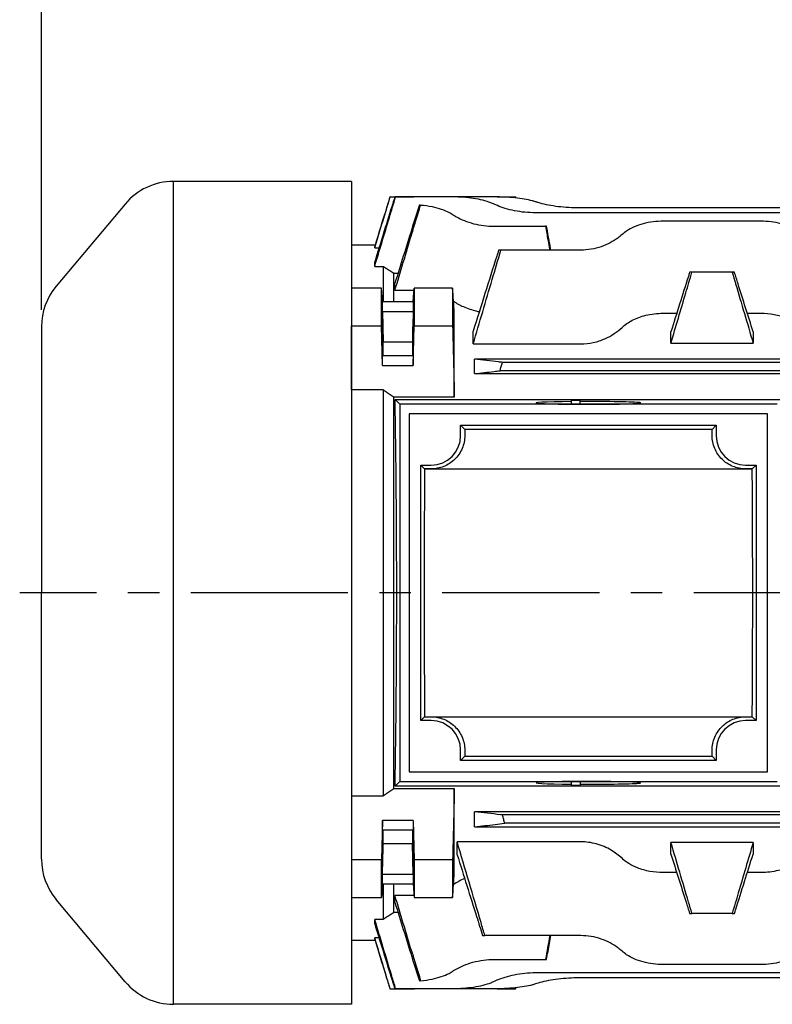
# Model space of a CAD drawing. Extents: x 1336 to 2849, y -30 to 1040.
# Drawn here: x 1542 to 1722, y 428 to 663 of the extents above; entities that cross this region are included whole.
import ezdxf

# ---------------------------------------------------------------- set-up
doc = ezdxf.new("R2010")
doc.units = 0
doc.header["$LTSCALE"] = 10
doc.header["$MEASUREMENT"] = 0
doc.linetypes.add('CENTER', pattern=[2, 1.25, -0.25, 0.25, -0.25])
doc.layers.get('0').update_dxf_attribs({"linetype": 'CONTINUOUS'})
doc.layers.get('DEFPOINTS').update_dxf_attribs({"linetype": 'CONTINUOUS'})
doc.layers.add('3', color=1, linetype='CENTER')
doc.layers.add('AM_5', color=3, linetype='CONTINUOUS', lineweight=15)
doc.styles.add('SIMPLEX', font='simplex.shx')
doc.styles.get("Standard").update_dxf_attribs({"font": 'simplex.shx'})
doc.dimstyles.new('STANDARD$0', dxfattribs={"dimtxt": 0.18, "dimasz": 0.18, "dimexe": 0.18, "dimexo": 0.0625, "dimgap": 0.09, "dimtad": 0, "dimtih": 1, "dimtoh": 1, "dimdec": 4, "dimzin": 0, "dimdsep": 46, "dimtxsty": 'Standard', "dimcen": 0.09, "dimadec": 0, "dimazin": 0, "dimtfac": 1, "dimtdec": 4, "dimtofl": 0, "dimtmove": 0, "dimatfit": 3, "dimfxl": 0, "dimtolj": 1, "dimtzin": 0, "dimarcsym": 0})

# ---------------------------------------------------------------- blocks, each defined once
blk = doc.blocks.new('*D10')
at = {"layer": 'AM_5', "color": 31, "linetype": 'ByBlock', "lineweight": -2}
for p, q in [((1547.31, 594), (1547.31, 773.5)), ((2029.51, 587.45), (2029.51, 773.5)), ((1562.31, 771.5), (2014.51, 771.5))]:
    blk.add_line(p, q, dxfattribs=at)
at = {"layer": 'AM_5', "color": 31}
for points in [[(1562.31, 774), (1562.31, 769), (1547.31, 771.5)], [(2014.51, 774), (2014.51, 769), (2029.51, 771.5)]]:
    blk.add_solid(points, dxfattribs=at)
at = {"layer": 'DEFPOINTS', "color": 0}
for p in [(2029.51, 771.5), (1547.31, 590), (2029.51, 583.45)]:
    blk.add_point(p, dxfattribs=at)
at = {"layer": 'AM_5', "color": 31, "insert": (1788.41, 788.93), "char_height": 15, "attachment_point": 5, "style": 'SIMPLEX'}
blk.add_mtext('\\A1;(482.2)', dxfattribs=at)

msp = doc.modelspace()

# ---------------------------------------------------------------- linework, layer by layer
for p, q in [((1621.31178, 624.65464), (1578.77535, 624.65464)), ((1578.77535, 428.25464), (1578.77535, 624.65464)), ((1621.31178, 624.65464), (1621.31178, 428.25464)), ((1630.51271, 620.95524), (1630.44601, 620.95524)), ((1630.51271, 620.95524), (1636.1707, 620.95524)), ((1631.81389, 620.9503), (1631.60352, 620.9503)), ((1645.48409, 620.9503), (1631.81389, 620.9503)), ((1636.17196, 620.95932), (1636.16918, 620.9503)), ((1636.31044, 620.95932), (1636.17196, 620.95932)), ((1636.3077, 620.9503), (1636.31044, 620.95932)), ((1655.32025, 620.95932), (1636.31044, 620.95932)), ((1656.00445, 620.95524), (1660.41083, 620.95524)), ((1660.45002, 620.95524), (1660.41083, 620.95524)), ((1567.25203, 619.2574), (1550.81335, 599.63448)), ((1739.63099, 618.36956), (1674.99257, 618.36956)), ((1749.46715, 617.1707), (1665.15641, 617.1707)), ((1655.32025, 613.94329), (1667.59262, 613.94329)), ((1667.8262, 613.94329), (1667.59262, 613.94329)), ((1718.95867, 615.16702), (1695.66488, 615.16702)), ((1621.31178, 609.45464), (1621.31178, 599.19275)), ((1626.91834, 609.45464), (1621.31178, 609.45464)), ((1626.81178, 608.79739), (1626.81178, 609.10722)), ((1626.81178, 608.79739), (1627.84559, 608.79739)), ((1656.93436, 608.25969), (1656.39331, 608.25969)), ((1675.99257, 608.25969), (1656.93436, 608.25969)), ((1626.81178, 604.37934), (1626.81178, 605.45367)), ((1626.81178, 604.37934), (1628.81178, 604.37934)), ((1628.81178, 604.37934), (1628.81178, 595.89292)), ((1631.41178, 602.75845), (1632.39178, 602.75845)), ((1631.41178, 595.89292), (1631.41178, 602.75845)), ((1702.50529, 602.96638), (1701.96425, 602.96638)), ((1712.11827, 602.96638), (1702.50529, 602.96638)), ((1712.65931, 602.96638), (1712.11827, 602.96638)), ((1631.64794, 598.70426), (1631.64794, 600.36436)), ((1628.4059, 599.19275), (1621.31178, 599.19275)), ((1621.31178, 599.19275), (1621.31178, 590.18813)), ((1628.64157, 595.89292), (1628.4059, 599.19275)), ((1628.4059, 590.18813), (1628.4059, 599.19275)), ((1631.64794, 598.70426), (1635.64794, 598.70426)), ((1635.98199, 595.89292), (1636.21766, 599.19275)), ((1636.21766, 599.19275), (1636.21766, 590.18813)), ((1645.41247, 599.19275), (1636.21766, 599.19275)), ((1635.98199, 595.89292), (1628.64157, 595.89292)), ((1628.64157, 593.63528), (1628.64157, 595.89292)), ((1635.98199, 595.89292), (1635.98199, 593.63528)), ((1628.64157, 593.63528), (1635.98199, 593.63528)), ((1628.64157, 593.63528), (1628.81178, 586.38547)), ((1635.98199, 593.63528), (1635.81178, 586.38547)), ((1645.81178, 573.17085), (1645.81178, 593.23671)), ((1695.66488, 593.20111), (1698.88995, 593.20111)), ((1715.7336, 593.20111), (1718.95867, 593.20111)), ((1547.31178, 590.00192), (1547.31178, 526.45464)), ((1621.31178, 590.18813), (1628.4059, 590.18813)), ((1621.31178, 574.90695), (1621.31178, 590.18813)), ((1628.64157, 580.76004), (1628.4059, 590.18813)), ((1635.98199, 580.76004), (1636.21766, 590.18813)), ((1636.21766, 590.18813), (1645.41247, 590.18813)), ((1650.31178, 585.8739), (1650.31178, 588.93913)), ((1697.50104, 586.05272), (1697.50104, 588.78831)), ((1717.12252, 588.78831), (1717.12252, 586.05272)), ((1628.81178, 586.38547), (1635.81178, 586.38547)), ((1628.81178, 583.01768), (1628.81178, 586.38547)), ((1635.81178, 586.38547), (1635.81178, 583.01768)), ((1650.31178, 585.8739), (1675.99257, 585.8739)), ((1697.50104, 586.05272), (1717.12252, 586.05272)), ((1635.98199, 583.01768), (1628.64157, 583.01768)), ((1628.64157, 580.76004), (1628.64157, 583.01768)), ((1635.98199, 583.01768), (1635.98199, 580.76004)), ((1628.64157, 580.76004), (1635.98199, 580.76004)), ((1768.13946, 582.23637), (1650.64794, 582.23637)), ((1650.64794, 578.77995), (1650.64794, 582.23637)), ((1768.13946, 581.45464), (1657.27051, 581.45464)), ((1650.64794, 578.77995), (1768.13946, 578.77995)), ((1768.13946, 579.45464), (1656.72947, 579.45464)), ((1621.31178, 574.90695), (1621.31178, 478.00232)), ((1628.81178, 574.90695), (1621.31178, 574.90695)), ((1628.81178, 574.90695), (1628.81178, 478.00232)), ((1631.41178, 479.73843), (1631.41178, 573.17085)), ((1645.81178, 573.17085), (1631.41178, 573.17085)), ((1631.69088, 572.57554), (1723.93268, 572.57554)), ((1631.69088, 572.57554), (1632.81178, 571.45464)), ((1722.81178, 571.45464), (1632.81178, 571.45464)), ((1632.81178, 571.45464), (1632.81178, 481.45464)), ((1673.81178, 572.45464), (1675.81178, 572.45464)), ((1673.81178, 571.48508), (1673.81178, 572.45464)), ((1675.81178, 571.47213), (1675.81178, 572.45464)), ((1720.56178, 569.20464), (1635.06178, 569.20464)), ((1635.06178, 569.20464), (1635.06178, 483.70464)), ((1720.56178, 483.70464), (1720.56178, 569.20464)), ((1647.31178, 566.45464), (1648.31999, 565.44643)), ((1647.31178, 563.95464), (1647.31178, 566.45464)), ((1647.31178, 566.45464), (1708.31178, 566.45464)), ((1708.31178, 566.45464), (1707.30357, 565.44643)), ((1708.31178, 566.45464), (1708.31178, 563.95464)), ((1707.30357, 565.44643), (1648.31999, 565.44643)), ((1637.81178, 556.95464), (1638.72889, 556.03752)), ((1637.81178, 495.95464), (1637.81178, 556.95464)), ((1637.81178, 556.95464), (1640.31178, 556.95464)), ((1640.31178, 556.03752), (1638.72889, 556.03752)), ((1638.72889, 556.03752), (1716.89466, 556.03752)), ((1715.31178, 556.95464), (1717.81178, 556.95464)), ((1716.89466, 556.03752), (1715.31178, 556.03752)), ((1717.81178, 556.95464), (1716.89466, 556.03752)), ((1717.81178, 556.95464), (1717.81178, 495.95464)), ((1547.31178, 462.90735), (1547.31178, 526.45464)), ((1637.81178, 495.95464), (1638.72889, 496.87175)), ((1640.31178, 495.95464), (1637.81178, 495.95464)), ((1638.72889, 496.87175), (1640.31178, 496.87175)), ((1638.72889, 496.87175), (1716.89466, 496.87175)), ((1715.31178, 496.87175), (1716.89466, 496.87175)), ((1717.81178, 495.95464), (1715.31178, 495.95464)), ((1717.81178, 495.95464), (1716.89466, 496.87175)), ((1647.31178, 486.45464), (1647.31178, 488.95464)), ((1708.31178, 488.95464), (1708.31178, 486.45464)), ((1647.31178, 486.45464), (1648.31999, 487.46285)), ((1648.31999, 487.46285), (1707.30357, 487.46285)), ((1707.30357, 487.46285), (1708.31178, 486.45464)), ((1708.31178, 486.45464), (1647.31178, 486.45464)), ((1635.06178, 483.70464), (1720.56178, 483.70464)), ((1631.41178, 479.73843), (1645.81178, 479.73843)), ((1632.81178, 481.45464), (1631.69088, 480.33374)), ((1723.93268, 480.33374), (1631.69088, 480.33374)), ((1632.81178, 481.45464), (1722.81178, 481.45464)), ((1645.81178, 459.67256), (1645.81178, 479.73843)), ((1673.81178, 480.45464), (1673.81178, 481.42419)), ((1675.81178, 480.45464), (1673.81178, 480.45464)), ((1675.81178, 481.43715), (1675.81178, 480.45464)), ((1621.31178, 478.00232), (1628.81178, 478.00232)), ((1621.31178, 478.00232), (1621.31178, 462.72114)), ((1650.64794, 470.60515), (1650.64794, 474.193)), ((1763.97562, 474.193), (1650.64794, 474.193)), ((1757.32032, 473.45464), (1657.30323, 473.45464)), ((1628.64157, 472.14924), (1628.4059, 462.72114)), ((1635.98199, 472.14924), (1628.64157, 472.14924)), ((1628.64157, 469.89159), (1628.64157, 472.14924)), ((1635.98199, 472.14924), (1635.98199, 469.89159)), ((1635.98199, 472.14924), (1636.21766, 462.72114)), ((1650.64794, 470.60515), (1763.97562, 470.60515)), ((1756.77928, 471.45464), (1657.84427, 471.45464)), ((1628.64157, 469.89159), (1635.98199, 469.89159)), ((1628.81178, 466.5238), (1628.81178, 469.89159)), ((1635.81178, 469.89159), (1635.81178, 466.5238)), ((1628.64157, 459.27399), (1628.81178, 466.5238)), ((1635.81178, 466.5238), (1628.81178, 466.5238)), ((1635.98199, 459.27399), (1635.81178, 466.5238)), ((1675.99257, 467.03538), (1646.48409, 467.03538)), ((1646.48409, 463.97014), (1646.48409, 467.03538)), ((1717.12252, 466.85656), (1697.50104, 466.85656)), ((1697.50104, 464.12097), (1697.50104, 466.85656)), ((1717.12252, 466.85656), (1717.12252, 464.12097)), ((1628.4059, 462.72114), (1621.31178, 462.72114)), ((1621.31178, 462.72114), (1621.31178, 453.71653)), ((1628.4059, 453.71653), (1628.4059, 462.72114)), ((1636.21766, 462.72114), (1636.21766, 453.71653)), ((1645.41247, 462.72114), (1636.21766, 462.72114)), ((1635.98199, 459.27399), (1628.64157, 459.27399)), ((1628.64157, 457.01635), (1628.64157, 459.27399)), ((1635.98199, 459.27399), (1635.98199, 457.01635)), ((1698.88995, 459.70817), (1695.66488, 459.70817)), ((1718.95867, 459.70817), (1715.7336, 459.70817)), ((1628.64157, 457.01635), (1628.4059, 453.71653)), ((1628.64157, 457.01635), (1635.98199, 457.01635)), ((1628.81178, 457.01635), (1628.81178, 448.52993)), ((1631.41178, 450.15083), (1631.41178, 457.01635)), ((1635.98199, 457.01635), (1636.21766, 453.71653)), ((1621.31178, 453.71653), (1628.4059, 453.71653)), ((1621.31178, 453.71653), (1621.31178, 443.45464)), ((1635.64794, 454.20501), (1631.64794, 454.20501)), ((1631.64794, 452.54492), (1631.64794, 454.20501)), ((1636.21766, 453.71653), (1645.41247, 453.71653)), ((1567.3019, 433.59235), (1550.81335, 453.27479)), ((1632.39178, 450.15083), (1631.41178, 450.15083)), ((1701.96425, 449.9429), (1702.50529, 449.9429)), ((1712.11827, 449.9429), (1702.50529, 449.9429)), ((1712.11827, 449.9429), (1712.65931, 449.9429)), ((1628.81178, 448.52993), (1626.81178, 448.52993)), ((1626.81178, 447.4556), (1626.81178, 448.52993)), ((1652.56563, 444.64959), (1653.10667, 444.64959)), ((1675.99257, 444.64959), (1653.10667, 444.64959)), ((1626.91834, 443.45464), (1621.31178, 443.45464)), ((1627.84559, 444.11189), (1626.81178, 444.11189)), ((1626.81178, 443.80206), (1626.81178, 444.11189)), ((1655.32025, 438.96598), (1667.59262, 438.96598)), ((1667.59262, 438.96598), (1667.8262, 438.96598)), ((1718.95867, 437.74225), (1695.66488, 437.74225)), ((1749.46715, 435.73857), (1665.15641, 435.73857)), ((1739.63099, 434.53971), (1674.99257, 434.53971)), ((1630.44601, 431.95403), (1630.51271, 431.95403)), ((1630.51271, 431.95403), (1636.1707, 431.95403)), ((1631.60352, 431.95897), (1631.81389, 431.95897)), ((1645.48409, 431.95897), (1631.81389, 431.95897)), ((1636.16918, 431.95897), (1636.17196, 431.94995)), ((1636.17196, 431.94995), (1636.31044, 431.94995)), ((1636.31044, 431.94995), (1636.3077, 431.95897)), ((1655.32025, 431.94995), (1636.31044, 431.94995)), ((1656.00445, 431.95403), (1660.41083, 431.95403)), ((1660.41083, 431.95403), (1660.45002, 431.95403)), ((1621.31178, 428.25464), (1578.77535, 428.25464))]:
    msp.add_line(p, q)
for centre, radius, start, end in [((1578.77535, 609.65464), 15, 90, 140.1944289), ((1562.31178, 590.00192), 15, 140.0461326, 180), ((1640.31178, 563.95464), 7, 270, 0), ((1715.31178, 563.95464), 7, 180, 270), ((1640.31178, 488.95464), 7, 0, 90), ((1715.31178, 488.95464), 7, 90, 180), ((1562.31178, 462.90735), 15, 180, 219.9538674), ((1578.77535, 443.25464), 15, 219.8055711, 270)]:
    msp.add_arc(centre, radius, start, end)
for centre, major_axis in [((1628.64157, 588.32648), (0.08335, -4.5)), ((1635.98199, 588.32648), (-0.06483, -3.5)), ((1628.64157, 464.58279), (-0.08335, -4.5)), ((1635.98199, 464.58279), (0.06483, -3.5))]:
    msp.add_ellipse(centre, major_axis=major_axis, ratio=0.018509894)
for centre, major_axis, ratio, start_param, end_param in [((1629.93133, 526.45464), (0, -81.5), 0.026185922, 0.969271145, 2.172321509), ((1677.81178, 571.79611), (-12.533, 0), 0.026186057, 5.037229236, 11.155838157), ((1650.70286, 526.45464), (0, -99), 0.026185922, 4.307565551, 4.323902752), ((1704.9207, 526.45464), (0, 99), 0.026185922, 5.100875209, 5.117212409), ((1641.20286, 526.45464), (0, -99), 0.026185922, 4.408936201, 5.01584176), ((1714.4207, 526.45464), (0, 99), 0.026185922, 4.408936201, 5.01584176), ((1650.70286, 526.45464), (0, -99), 0.026185922, 5.100875209, 5.117212409), ((1704.9207, 526.45464), (0, 99), 0.026185922, 4.307565551, 4.323902752), ((1677.81178, 481.11317), (12.533, 0), 0.026186057, 4.552125111, 10.670734033)]:
    msp.add_ellipse(centre, major_axis=major_axis, ratio=ratio, start_param=start_param, end_param=end_param)
for points, knots in [([(1626.81178, 608.79739), (1627.69591, 611.70209), (1628.58009, 614.60678), (1629.81378, 618.65938), (1630.16324, 619.80731), (1630.51271, 620.95524)], [0, 0, 0, 0, 0.911390119, 0.911390119, 1.271575111, 1.271575111, 1.271575111, 1.271575111]), ([(1630.44601, 620.95524), (1630.20801, 620.17939), (1629.97001, 619.40354), (1628.75854, 615.45422), (1627.78513, 612.28072), (1626.81178, 609.10722)], [0.662280113, 0.662280113, 0.662280113, 0.662280113, 0.905876855, 0.905876855, 1.90225712, 1.90225712, 1.90225712, 1.90225712]), ([(1626.81178, 604.37934), (1627.9839, 608.26292), (1629.15615, 612.1465), (1630.82361, 617.67011), (1631.31874, 619.31021), (1631.81389, 620.9503)], [0, 0, 0, 0, 1.2176626, 1.2176626, 1.731909433, 1.731909433, 1.731909433, 1.731909433]), ([(1631.60352, 620.9503), (1631.36131, 620.1671), (1631.11911, 619.38389), (1629.52173, 614.2184), (1628.16668, 609.83604), (1626.81178, 605.45367)], [0.950760042, 0.950760042, 0.950760042, 0.950760042, 1.196837538, 1.196837538, 2.573713453, 2.573713453, 2.573713453, 2.573713453]), ([(1655.32025, 619.21913), (1655.06291, 619.34393), (1654.79329, 619.4611), (1653.39369, 620.00955), (1651.96779, 620.37089), (1648.82192, 620.83971), (1647.10215, 620.9503), (1645.48409, 620.9503)], [-1.091826443, -1.091826443, -1.091826443, -1.091826443, -0.970832541, -0.970832541, -0.48541627, -0.48541627, 0, 0, 0, 0]), ([(1665.15641, 619.80453), (1664.92382, 619.88184), (1664.68185, 619.95433), (1663.29517, 620.33133), (1661.85064, 620.57566), (1658.6754, 620.88817), (1656.9449, 620.95932), (1655.32025, 620.95932)], [-1.081547528, -1.081547528, -1.081547528, -1.081547528, -0.974786285, -0.974786285, -0.487393143, -0.487393143, 0, 0, 0, 0]), ([(1635.64794, 612.02865), (1635.95277, 613.04393), (1636.25928, 614.05926), (1636.96648, 616.38885), (1637.36987, 617.70816), (1637.77546, 619.02444)], [-0.8744195156, -0.8744195156, -0.8744195156, -0.8744195156, -0.5567498904, -0.5567498904, -0.1441174604, -0.1441174604, -0.1441174604, -0.1441174604]), ([(1637.77546, 619.02444), (1638.70683, 618.94791), (1639.63322, 618.81875), (1642.06246, 618.32038), (1643.46066, 617.83506), (1644.88062, 617.09405), (1645.19104, 616.91196), (1645.48409, 616.71776)], [0.209346092, 0.209346092, 0.209346092, 0.209346092, 0.4826401794, 0.4826401794, 0.9652803588, 0.9652803588, 1.1083482722, 1.1083482722, 1.1083482722, 1.1083482722]), ([(1665.15641, 617.1707), (1664.33789, 617.1707), (1663.49514, 617.20956), (1661.82635, 617.36895), (1661.00028, 617.48937), (1658.63418, 617.9525), (1657.20843, 618.40117), (1655.82203, 618.98437), (1655.56606, 619.09992), (1655.32025, 619.21913)], [-4.011706853, -4.011706853, -4.011706853, -4.011706853, -3.766152375, -3.766152375, -3.520597896, -3.520597896, -3.029488938, -3.029488938, -2.91419151, -2.91419151, -2.91419151, -2.91419151]), ([(1674.99257, 618.36956), (1673.35603, 618.36956), (1671.61857, 618.48709), (1668.43728, 618.92985), (1666.9927, 619.25147), (1665.61434, 619.65692), (1665.38128, 619.72978), (1665.15641, 619.80453)], [-3.955513865, -3.955513865, -3.955513865, -3.955513865, -3.46455221, -3.46455221, -2.973590556, -2.973590556, -2.870527635, -2.870527635, -2.870527635, -2.870527635]), ([(1645.48409, 616.71776), (1645.76098, 616.53428), (1646.05145, 616.35708), (1647.45093, 615.57037), (1648.84842, 614.98077), (1651.18414, 614.36832), (1652.00219, 614.20823), (1653.66063, 613.99564), (1654.50107, 613.94329), (1655.32025, 613.94329)], [2.98837152, 2.98837152, 2.98837152, 2.98837152, 3.122975158, 3.122975158, 3.614486354, 3.614486354, 3.860241952, 3.860241952, 4.105997549, 4.105997549, 4.105997549, 4.105997549]), ([(1667.59262, 613.94329), (1667.77687, 612.8728), (1667.96111, 611.80232), (1668.28716, 609.9078), (1668.42898, 609.08374), (1668.57079, 608.25969)], [1.1289982826, 1.1289982826, 1.1289982826, 1.1289982826, 1.4550561859, 1.4550561859, 1.7060523403, 1.7060523403, 1.7060523403, 1.7060523403]), ([(1668.85075, 608.25969), (1668.78656, 608.61582), (1668.72236, 608.97195), (1668.38086, 610.86648), (1668.10354, 612.40488), (1667.8262, 613.94329)], [1.3007010496, 1.3007010496, 1.3007010496, 1.3007010496, 1.4093261711, 1.4093261711, 1.878558639, 1.878558639, 1.878558639, 1.878558639]), ([(1695.66488, 615.16702), (1694.86721, 615.16702), (1694.04758, 615.11772), (1692.42947, 614.91265), (1691.63096, 614.75686), (1689.35342, 614.14085), (1687.99575, 613.52146), (1686.54251, 612.55062), (1686.17233, 612.26632), (1685.82872, 611.96233)], [0, 0, 0, 0, 0.239302015, 0.239302015, 0.47860403, 0.47860403, 0.957208061, 0.957208061, 1.135057419, 1.135057419, 1.135057419, 1.135057419]), ([(1728.79483, 611.96233), (1728.45123, 612.26632), (1728.08105, 612.55062), (1726.62781, 613.52146), (1725.27014, 614.14085), (1722.9926, 614.75686), (1722.19409, 614.91265), (1720.57597, 615.11772), (1719.75635, 615.16702), (1718.95867, 615.16702)], [-1.135057421, -1.135057421, -1.135057421, -1.135057421, -0.957208061, -0.957208061, -0.47860403, -0.47860403, -0.239302015, -0.239302015, 0, 0, 0, 0]), ([(1685.82872, 611.96233), (1685.5072, 611.67787), (1685.16621, 611.40382), (1683.74575, 610.36704), (1682.39006, 609.61357), (1680.10029, 608.82005), (1679.29457, 608.61029), (1677.65151, 608.32999), (1676.81411, 608.25969), (1675.99257, 608.25969)], [-5.407895341, -5.407895341, -5.407895341, -5.407895341, -5.242765917, -5.242765917, -4.749839543, -4.749839543, -4.503376356, -4.503376356, -4.256913169, -4.256913169, -4.256913169, -4.256913169]), ([(1656.39331, 608.25969), (1656.24132, 607.77697), (1656.08933, 607.29425), (1654.06171, 600.8544), (1652.18642, 594.89659), (1650.31178, 588.93913)], [1.393743819, 1.393743819, 1.393743819, 1.393743819, 1.545650968, 1.545650968, 3.420322525, 3.420322525, 3.420322525, 3.420322525]), ([(1650.31178, 585.8739), (1651.8269, 590.9976), (1653.34257, 596.12159), (1655.55036, 603.5832), (1656.24231, 605.92144), (1656.93436, 608.25969)], [0, 0, 0, 0, 1.603804503, 1.603804503, 2.335725142, 2.335725142, 2.335725142, 2.335725142]), ([(1701.96425, 602.96638), (1701.86048, 602.63681), (1701.75671, 602.30724), (1700.26872, 597.58137), (1698.88471, 593.18478), (1697.50104, 588.78831)], [1.096976544, 1.096976544, 1.096976544, 1.096976544, 1.200689089, 1.200689089, 2.584176595, 2.584176595, 2.584176595, 2.584176595]), ([(1697.50104, 586.05272), (1698.68473, 590.05475), (1699.86874, 594.0569), (1701.53701, 599.69463), (1702.02112, 601.3305), (1702.50529, 602.96638)], [0, 0, 0, 0, 1.252726357, 1.252726357, 1.764802466, 1.764802466, 1.764802466, 1.764802466]), ([(1712.11827, 602.96638), (1712.3871, 602.05804), (1712.65593, 601.14971), (1714.32432, 595.51204), (1715.72365, 590.78227), (1717.12252, 586.05272)], [0.97017172, 0.97017172, 0.97017172, 0.97017172, 1.254511468, 1.254511468, 2.734967637, 2.734967637, 2.734967637, 2.734967637]), ([(1717.12252, 588.78831), (1715.91976, 592.60993), (1714.71676, 596.43162), (1713.22885, 601.15753), (1712.94409, 602.06195), (1712.65931, 602.96638)], [0, 0, 0, 0, 1.20259216, 1.20259216, 1.487205542, 1.487205542, 1.487205542, 1.487205542]), ([(1645.41247, 599.19275), (1645.41679, 597.70205), (1645.41896, 596.21172), (1645.41902, 593.21566), (1645.41686, 591.70207), (1645.41247, 590.18813)], [0.780524884, 0.780524884, 0.780524884, 0.780524884, 1.411100599, 1.411100599, 2.051479809, 2.051479809, 2.051479809, 2.051479809]), ([(1645.62429, 596.07078), (1646.30976, 595.60299), (1647.09457, 595.16162), (1648.93218, 594.34096), (1649.99979, 593.97485), (1651.35564, 593.66016), (1651.56234, 593.61596), (1651.77071, 593.5752)], [-1.1426378303, -1.1426378303, -1.1426378303, -1.1426378303, -0.8038976626, -0.8038976626, -0.4307013651, -0.4307013651, -0.3642737438, -0.3642737438, -0.3642737438, -0.3642737438]), ([(1685.82872, 589.80487), (1686.52017, 590.45352), (1687.33329, 591.03093), (1689.23511, 592.02465), (1690.31638, 592.42749), (1692.81996, 593.03569), (1694.22981, 593.20111), (1695.66488, 593.20111)], [-1.184135898, -1.184135898, -1.184135898, -1.184135898, -0.813075831, -0.813075831, -0.430522924, -0.430522924, 0, 0, 0, 0]), ([(1718.95867, 593.20111), (1720.04136, 593.20111), (1721.11319, 593.10663), (1723.21094, 592.72947), (1724.21431, 592.44514), (1726.59441, 591.49641), (1727.81465, 590.72439), (1728.79483, 589.80487)], [-1.189991725, -1.189991725, -1.189991725, -1.189991725, -0.863582487, -0.863582487, -0.527947444, -0.527947444, 0, 0, 0, 0]), ([(1645.56887, 589.74778), (1645.56491, 590.14902), (1645.56293, 590.51316), (1645.56311, 591.14861), (1645.56554, 591.4062), (1645.57475, 591.74824), (1645.58137, 591.83231), (1645.59774, 591.82026), (1645.60722, 591.73112), (1645.62398, 591.46295), (1645.63057, 591.33506), (1645.6426, 591.06349), (1645.64796, 590.93021), (1645.65886, 590.63384), (1645.66439, 590.47064), (1645.67726, 590.06022), (1645.68451, 589.80526), (1645.70268, 589.10119), (1645.71287, 588.6375), (1645.72893, 587.758), (1645.73502, 587.34931), (1645.74378, 586.5623), (1645.74617, 586.19386), (1645.74645, 585.54767), (1645.74406, 585.28319), (1645.73459, 584.92348), (1645.72766, 584.8298), (1645.7103, 584.82335), (1645.70006, 584.9096), (1645.68216, 585.18271), (1645.67518, 585.31439), (1645.66267, 585.59304), (1645.65721, 585.72816), (1645.64633, 586.02502), (1645.64093, 586.1862), (1645.62859, 586.58601), (1645.62178, 586.83138), (1645.60443, 587.52354), (1645.59472, 587.98632), (1645.57894, 588.89804), (1645.57291, 589.33846), (1645.56887, 589.74778)], [0, 0, 0, 0, 0.131727207, 0.131727207, 0.271790743, 0.271790743, 0.409412057, 0.409412057, 0.541689842, 0.541689842, 0.621008661, 0.621008661, 0.682649727, 0.682649727, 0.745921145, 0.745921145, 0.831659355, 0.831659355, 0.971101523, 0.971101523, 1.095804537, 1.095804537, 1.227358925, 1.227358925, 1.3668625, 1.3668625, 1.504724442, 1.504724442, 1.641795898, 1.641795898, 1.723886829, 1.723886829, 1.786227602, 1.786227602, 1.848633631, 1.848633631, 1.931327042, 1.931327042, 2.070676544, 2.070676544, 2.205054331, 2.205054331, 2.205054331, 2.205054331]), ([(1675.99257, 585.8739), (1677.0054, 585.8739), (1678.00177, 585.98553), (1679.95877, 586.41305), (1680.89503, 586.72961), (1683.31902, 587.80891), (1684.69946, 588.7455), (1685.82872, 589.80487)], [-1.276985921, -1.276985921, -1.276985921, -1.276985921, -0.947418482, -0.947418482, -0.608245247, -0.608245247, 0, 0, 0, 0]), ([(1657.27051, 581.45464), (1656.96409, 581.49079), (1656.65769, 581.52695), (1654.4496, 581.78751), (1652.54831, 582.01195), (1650.64794, 582.23637)], [1.28422355, 1.28422355, 1.28422355, 1.28422355, 1.608313234, 1.608313234, 3.619927861, 3.619927861, 3.619927861, 3.619927861]), ([(1656.72947, 579.45464), (1656.8222, 579.80894), (1656.91644, 580.16287), (1657.09706, 580.82934), (1657.18315, 581.14217), (1657.27051, 581.45464)], [0.0696829008, 0.0696829008, 0.0696829008, 0.0696829008, 0.179527914, 0.179527914, 0.2768369268, 0.2768369268, 0.2768369268, 0.2768369268]), ([(1650.64794, 578.77995), (1652.19771, 578.95194), (1653.74791, 579.12393), (1655.77536, 579.34882), (1656.2524, 579.40173), (1656.72947, 579.45464)], [0, 0, 0, 0, 1.549802005, 1.549802005, 2.026594487, 2.026594487, 2.026594487, 2.026594487]), ([(1648.30363, 563.95464), (1648.29301, 562.96395), (1648.08663, 561.89591), (1647.24331, 559.91315), (1646.6057, 558.99902), (1645.16247, 557.60739), (1644.28437, 557.01817), (1642.35367, 556.23308), (1641.30105, 556.03752), (1640.31178, 556.03752)], [3.786363009, 3.786363009, 3.786363009, 3.786363009, 4.107514213, 4.107514213, 4.428665417, 4.428665417, 4.725447423, 4.725447423, 5.02222943, 5.02222943, 5.02222943, 5.02222943]), ([(1715.31178, 556.03752), (1714.30608, 556.03752), (1713.23723, 556.23957), (1711.28197, 557.04854), (1710.39556, 557.65515), (1708.97014, 559.06282), (1708.35022, 559.96828), (1707.53069, 561.92673), (1707.33039, 562.97914), (1707.31993, 563.95464)], [0, 0, 0, 0, 0.30171032, 0.30171032, 0.603420639, 0.603420639, 0.919647882, 0.919647882, 1.235875124, 1.235875124, 1.235875124, 1.235875124]), ([(1640.31178, 496.87175), (1641.30105, 496.87175), (1642.35367, 496.6762), (1644.28437, 495.8911), (1645.16247, 495.30189), (1646.6057, 493.91026), (1647.24331, 492.99613), (1648.08663, 491.01337), (1648.29301, 489.94532), (1648.30363, 488.95464)], [2.511223822, 2.511223822, 2.511223822, 2.511223822, 2.808005829, 2.808005829, 3.104787835, 3.104787835, 3.425939039, 3.425939039, 3.747090243, 3.747090243, 3.747090243, 3.747090243]), ([(1707.31993, 488.95464), (1707.33055, 489.94532), (1707.53693, 491.01337), (1708.38024, 492.99613), (1709.01786, 493.91026), (1710.46109, 495.30189), (1711.33919, 495.8911), (1713.26989, 496.6762), (1714.3225, 496.87175), (1715.31178, 496.87175)], [1.275248295, 1.275248295, 1.275248295, 1.275248295, 1.596399498, 1.596399498, 1.917550702, 1.917550702, 2.214332708, 2.214332708, 2.511114715, 2.511114715, 2.511114715, 2.511114715]), ([(1657.30323, 473.45464), (1657.13795, 473.47297), (1656.97267, 473.4913), (1654.75371, 473.73741), (1652.70043, 473.96521), (1650.64794, 474.193)], [1.498995134, 1.498995134, 1.498995134, 1.498995134, 1.664184305, 1.664184305, 3.71681894, 3.71681894, 3.71681894, 3.71681894]), ([(1657.84427, 471.45464), (1657.75985, 471.75661), (1657.6766, 472.05892), (1657.49581, 472.72533), (1657.39872, 473.08979), (1657.30323, 473.45464)], [0.0882825499, 0.0882825499, 0.0882825499, 0.0882825499, 0.1823214947, 0.1823214947, 0.2954324968, 0.2954324968, 0.2954324968, 0.2954324968]), ([(1650.64794, 470.60515), (1652.27613, 470.79744), (1653.90497, 470.98974), (1656.30404, 471.27289), (1657.0741, 471.36377), (1657.84427, 471.45464)], [0, 0, 0, 0, 1.723619066, 1.723619066, 2.538161386, 2.538161386, 2.538161386, 2.538161386]), ([(1645.61186, 465.67977), (1645.61852, 465.95534), (1645.6256, 466.21853), (1645.63834, 466.6429), (1645.64385, 466.81171), (1645.65475, 467.11705), (1645.66012, 467.25404), (1645.67216, 467.53213), (1645.67879, 467.66408), (1645.696, 467.94965), (1645.70603, 468.0538), (1645.72295, 468.09996), (1645.72986, 468.05041), (1645.74062, 467.80545), (1645.74419, 467.60444), (1645.74712, 467.05656), (1645.74618, 466.70717), (1645.73952, 465.90863), (1645.73382, 465.4664), (1645.71857, 464.55884), (1645.70925, 464.10264), (1645.6912, 463.35193), (1645.68313, 463.05185), (1645.66909, 462.58366), (1645.66328, 462.40489), (1645.65218, 462.09022), (1645.64691, 461.95248), (1645.63548, 461.67985), (1645.62938, 461.55141), (1645.61401, 461.27302), (1645.60519, 461.16018), (1645.58921, 461.05983), (1645.58227, 461.07837), (1645.57102, 461.25798), (1645.56698, 461.42514), (1645.56254, 461.90686), (1645.56241, 462.22502), (1645.56655, 462.97647), (1645.57088, 463.40507), (1645.5835, 464.30185), (1645.5916, 464.76076), (1645.60456, 465.3679), (1645.60814, 465.52552), (1645.61186, 465.67977)], [0, 0, 0, 0, 0.087080651, 0.087080651, 0.150997613, 0.150997613, 0.212274493, 0.212274493, 0.289578298, 0.289578298, 0.419810214, 0.419810214, 0.54270803, 0.54270803, 0.672221454, 0.672221454, 0.80927411, 0.80927411, 0.947657108, 0.947657108, 1.083618588, 1.083618588, 1.181092225, 1.181092225, 1.247743934, 1.247743934, 1.3082031, 1.3082031, 1.380362779, 1.380362779, 1.496799766, 1.496799766, 1.617981023, 1.617981023, 1.745663253, 1.745663253, 1.880871515, 1.880871515, 2.019494516, 2.019494516, 2.155911339, 2.155911339, 2.204656309, 2.204656309, 2.204656309, 2.204656309]), ([(1653.10667, 444.64959), (1652.80025, 445.68491), (1652.49384, 446.72023), (1650.28576, 454.18169), (1648.38447, 460.60884), (1646.48409, 467.03538)], [1.28422355, 1.28422355, 1.28422355, 1.28422355, 1.608313234, 1.608313234, 3.619927861, 3.619927861, 3.619927861, 3.619927861]), ([(1685.82872, 463.1044), (1685.08739, 463.79986), (1684.21591, 464.46304), (1682.1712, 465.65911), (1680.98144, 466.18229), (1678.49975, 466.85993), (1677.26168, 467.03538), (1675.99257, 467.03538)], [-1.200422435, -1.200422435, -1.200422435, -1.200422435, -0.802378021, -0.802378021, -0.380733305, -0.380733305, 0, 0, 0, 0]), ([(1702.50529, 449.9429), (1702.23645, 450.85123), (1701.96763, 451.75957), (1700.29924, 457.39724), (1698.89991, 462.12701), (1697.50104, 466.85656)], [0.97017172, 0.97017172, 0.97017172, 0.97017172, 1.254511468, 1.254511468, 2.734967637, 2.734967637, 2.734967637, 2.734967637]), ([(1717.12252, 466.85656), (1715.93883, 462.85453), (1714.75482, 458.85237), (1713.08655, 453.21464), (1712.60243, 451.57877), (1712.11827, 449.9429)], [0, 0, 0, 0, 1.252726357, 1.252726357, 1.764802466, 1.764802466, 1.764802466, 1.764802466]), ([(1646.48409, 463.97014), (1648.03387, 459.04508), (1649.58407, 454.11984), (1651.61152, 447.67987), (1652.08855, 446.16473), (1652.56563, 444.64959)], [0, 0, 0, 0, 1.549802005, 1.549802005, 2.026594487, 2.026594487, 2.026594487, 2.026594487]), ([(1695.66488, 459.70817), (1694.5822, 459.70817), (1693.51036, 459.80264), (1691.41261, 460.17981), (1690.40923, 460.46413), (1688.02915, 461.41287), (1686.80891, 462.18489), (1685.82872, 463.1044)], [-1.189991699, -1.189991699, -1.189991699, -1.189991699, -0.863582353, -0.863582353, -0.527946204, -0.527946204, 0, 0, 0, 0]), ([(1697.50104, 464.12097), (1698.70379, 460.29935), (1699.90679, 456.47766), (1701.39471, 451.75175), (1701.67947, 450.84733), (1701.96425, 449.9429)], [0, 0, 0, 0, 1.20259216, 1.20259216, 1.487205542, 1.487205542, 1.487205542, 1.487205542]), ([(1712.65931, 449.9429), (1712.76308, 450.27247), (1712.86685, 450.60203), (1714.35483, 455.3279), (1715.73884, 459.7245), (1717.12252, 464.12097)], [1.096976544, 1.096976544, 1.096976544, 1.096976544, 1.200689089, 1.200689089, 2.584176595, 2.584176595, 2.584176595, 2.584176595]), ([(1728.79483, 463.1044), (1728.10338, 462.45575), (1727.29026, 461.87834), (1725.38844, 460.88463), (1724.30718, 460.48178), (1721.8036, 459.87358), (1720.39375, 459.70817), (1718.95867, 459.70817)], [-1.184135899, -1.184135899, -1.184135899, -1.184135899, -0.813075193, -0.813075193, -0.430523167, -0.430523167, 0, 0, 0, 0]), ([(1645.41247, 462.72114), (1645.41679, 461.23044), (1645.41896, 459.74011), (1645.41902, 456.74405), (1645.41686, 455.23046), (1645.41247, 453.71653)], [0.780524884, 0.780524884, 0.780524884, 0.780524884, 1.411100599, 1.411100599, 2.051479809, 2.051479809, 2.051479809, 2.051479809]), ([(1631.81389, 431.95897), (1631.50679, 432.97616), (1631.19971, 433.99335), (1629.5322, 439.51695), (1628.17191, 444.02344), (1626.81178, 448.52993)], [0.899081004, 0.899081004, 0.899081004, 0.899081004, 1.218019274, 1.218019274, 2.630989576, 2.630989576, 2.630989576, 2.630989576]), ([(1626.81178, 447.4556), (1627.99015, 443.64421), (1629.16864, 439.83282), (1630.76597, 434.66732), (1631.18474, 433.31314), (1631.60352, 431.95897)], [0, 0, 0, 0, 1.197485104, 1.197485104, 1.622954273, 1.622954273, 1.622954273, 1.622954273]), ([(1667.8262, 438.96598), (1667.94198, 439.60823), (1668.05776, 440.25047), (1668.39928, 442.14499), (1668.62502, 443.39728), (1668.85075, 444.64959)], [1.2111235216, 1.2111235216, 1.2111235216, 1.2111235216, 1.4070170671, 1.4070170671, 1.7889819769, 1.7889819769, 1.7889819769, 1.7889819769]), ([(1685.82872, 440.94695), (1685.5072, 441.2314), (1685.16621, 441.50545), (1683.74575, 442.54224), (1682.39006, 443.29571), (1680.10029, 444.08923), (1679.29457, 444.29898), (1677.65151, 444.57929), (1676.81411, 444.64959), (1675.99257, 444.64959)], [3.105930998, 3.105930998, 3.105930998, 3.105930998, 3.271060422, 3.271060422, 3.763986796, 3.763986796, 4.010449983, 4.010449983, 4.256913169, 4.256913169, 4.256913169, 4.256913169]), ([(1630.51271, 431.95403), (1630.25332, 432.8061), (1629.99392, 433.65817), (1628.76022, 437.71076), (1627.78596, 440.91132), (1626.81178, 444.11189)], [0.643999968, 0.643999968, 0.643999968, 0.643999968, 0.911351983, 0.911351983, 1.915574955, 1.915574955, 1.915574955, 1.915574955]), ([(1626.81178, 443.80206), (1627.69686, 440.91634), (1628.58199, 438.03063), (1629.79345, 434.08131), (1630.11973, 433.01767), (1630.44601, 431.95403)], [0, 0, 0, 0, 0.906024382, 0.906024382, 1.239977136, 1.239977136, 1.239977136, 1.239977136]), ([(1635.64794, 440.88063), (1635.95276, 439.86539), (1636.25925, 438.8501), (1636.96645, 436.52052), (1637.36986, 435.20116), (1637.77546, 433.88483)], [0.2472345313, 0.2472345313, 0.2472345313, 0.2472345313, 0.5649812173, 0.5649812173, 0.977745969, 0.977745969, 0.977745969, 0.977745969]), ([(1695.66488, 437.74225), (1694.86721, 437.74225), (1694.04758, 437.79155), (1692.42947, 437.99663), (1691.63096, 438.15241), (1689.35342, 438.76843), (1687.99575, 439.38782), (1686.54251, 440.35865), (1686.17233, 440.64296), (1685.82872, 440.94695)], [0, 0, 0, 0, 0.239302015, 0.239302015, 0.47860403, 0.47860403, 0.957208061, 0.957208061, 1.135057421, 1.135057421, 1.135057421, 1.135057421]), ([(1728.79483, 440.94695), (1728.45123, 440.64296), (1728.08105, 440.35865), (1726.62781, 439.38782), (1725.27014, 438.76843), (1722.9926, 438.15241), (1722.19409, 437.99663), (1720.57597, 437.79155), (1719.75635, 437.74225), (1718.95867, 437.74225)], [-1.135057419, -1.135057419, -1.135057419, -1.135057419, -0.957208061, -0.957208061, -0.47860403, -0.47860403, -0.239302015, -0.239302015, 0, 0, 0, 0]), ([(1645.48409, 436.19151), (1645.69183, 436.32917), (1645.90691, 436.4631), (1647.23544, 437.24129), (1648.65873, 437.86393), (1651.0538, 438.51319), (1651.89504, 438.68345), (1653.60439, 438.90993), (1654.47256, 438.96598), (1655.32025, 438.96598)], [-5.224695618, -5.224695618, -5.224695618, -5.224695618, -5.123231038, -5.123231038, -4.614614294, -4.614614294, -4.360305921, -4.360305921, -4.105997549, -4.105997549, -4.105997549, -4.105997549]), ([(1637.77546, 433.88483), (1638.70683, 433.96137), (1639.63322, 434.09052), (1642.06246, 434.5889), (1643.46066, 435.07422), (1644.88062, 435.81523), (1645.19104, 435.99731), (1645.48409, 436.19151)], [0.209346092, 0.209346092, 0.209346092, 0.209346092, 0.4826401794, 0.4826401794, 0.9652803588, 0.9652803588, 1.1083482722, 1.1083482722, 1.1083482722, 1.1083482722]), ([(1665.15641, 435.73857), (1664.32292, 435.73857), (1663.46541, 435.69827), (1661.76926, 435.5334), (1660.93059, 435.40892), (1658.532, 434.93102), (1657.09178, 434.46896), (1655.7434, 433.88921), (1655.52827, 433.79103), (1655.32025, 433.69015)], [4.011706853, 4.011706853, 4.011706853, 4.011706853, 4.261752719, 4.261752719, 4.511798584, 4.511798584, 5.011890314, 5.011890314, 5.109723631, 5.109723631, 5.109723631, 5.109723631]), ([(1655.32025, 433.69015), (1655.06291, 433.56535), (1654.79329, 433.44817), (1653.39369, 432.89973), (1651.96779, 432.53838), (1648.82192, 432.06956), (1647.10215, 431.95897), (1645.48409, 431.95897)], [-1.091826443, -1.091826443, -1.091826443, -1.091826443, -0.970832541, -0.970832541, -0.48541627, -0.48541627, 0, 0, 0, 0]), ([(1665.15641, 433.10475), (1664.92382, 433.02743), (1664.68185, 432.95494), (1663.29517, 432.57795), (1661.85064, 432.33361), (1658.6754, 432.0211), (1656.9449, 431.94995), (1655.32025, 431.94995)], [-1.081547528, -1.081547528, -1.081547528, -1.081547528, -0.974786285, -0.974786285, -0.487393143, -0.487393143, 0, 0, 0, 0]), ([(1674.99257, 434.53971), (1673.34316, 434.53971), (1671.59307, 434.42033), (1668.39269, 433.97149), (1666.94161, 433.64577), (1665.57978, 433.24152), (1665.36463, 433.17396), (1665.15641, 433.10475)], [3.955513865, 3.955513865, 3.955513865, 3.955513865, 4.450335181, 4.450335181, 4.945156498, 4.945156498, 5.040700962, 5.040700962, 5.040700962, 5.040700962])]:
    msp.add_open_spline(points, degree=3, knots=knots)
for points in [[(1660.41083, 620.95524), (1660.42503, 620.8744), (1660.43922, 620.79355), (1660.45341, 620.71271)], [(1660.49367, 620.70853), (1660.47912, 620.79077), (1660.46457, 620.873), (1660.45002, 620.95524)], [(1637.47279, 619.04748), (1636.86017, 617.1181), (1636.25024, 615.17532), (1635.64794, 613.23721)], [(1637.47279, 619.04748), (1637.57039, 619.04064), (1637.67127, 619.033), (1637.77546, 619.02444)], [(1635.64794, 613.23721), (1634.31445, 608.94631), (1632.9811, 604.65532), (1631.64794, 600.36436)], [(1631.64794, 598.70426), (1632.98108, 603.14575), (1634.31443, 607.58726), (1635.64794, 612.02865)], [(1635.64794, 598.70426), (1635.82632, 598.70426), (1636.0045, 598.70235), (1636.18236, 598.69854)], [(1645.81178, 593.23671), (1645.68216, 595.22047), (1645.54885, 597.20829), (1645.41247, 599.19275)], [(1645.41247, 590.18813), (1645.549, 584.51215), (1645.68229, 578.83289), (1645.81178, 573.17085)], [(1645.81178, 479.73843), (1645.68216, 474.07053), (1645.54885, 468.39103), (1645.41247, 462.72114)], [(1645.41247, 453.71653), (1645.549, 455.70312), (1645.68229, 457.69085), (1645.81178, 459.67256)], [(1648.2772, 458.27223), (1647.27978, 457.85087), (1646.39035, 457.3613), (1645.62429, 456.8385)], [(1635.64794, 440.88063), (1634.31443, 445.32203), (1632.98108, 449.76355), (1631.64794, 454.20501)], [(1636.18236, 454.21071), (1636.0046, 454.20691), (1635.82642, 454.20501), (1635.64794, 454.20501)], [(1631.64794, 452.54492), (1632.98111, 448.25394), (1634.31445, 443.96295), (1635.64794, 439.67207)], [(1668.57079, 444.64959), (1668.24476, 442.75507), (1667.9187, 440.86053), (1667.59262, 438.96598)], [(1635.64794, 439.67207), (1636.25024, 437.73396), (1636.86017, 435.79118), (1637.47279, 433.86179)], [(1637.77546, 433.88483), (1637.67127, 433.87627), (1637.57039, 433.86863), (1637.47279, 433.86179)], [(1660.45341, 432.19656), (1660.43922, 432.11572), (1660.42503, 432.03488), (1660.41083, 431.95403)], [(1660.45002, 431.95403), (1660.46457, 432.03627), (1660.47912, 432.11851), (1660.49367, 432.20075)]]:
    msp.add_open_spline(points, degree=3)
for points, weights in [([(1628.81178, 604.37934), (1630.12564, 603.5615), (1631.41178, 602.75845)], [1, 1.00004860821, 1]), ([(1631.41178, 573.17085), (1630.1296, 574.03098), (1628.81178, 574.90695)], [1.84058172445, 1.83009566488, 1.8194418369]), ([(1628.81178, 478.00232), (1630.1296, 478.87829), (1631.41178, 479.73843)], [1.8194418369, 1.83009566488, 1.84058172445]), ([(1631.41178, 450.15083), (1630.12564, 449.34777), (1628.81178, 448.52993)], [1, 1.00004860822, 1])]:
    msp.add_rational_spline(points, weights, degree=2)
at = {"layer": '3', "ltscale": 3}
msp.add_line((1800.44322, 526.45464), (1542.10989, 526.45464), dxfattribs=at)

# ---------------------------------------------------------------- dimensions: what is measured, and where the dimension line sits
at = {"layer": 'AM_5'}
dim = msp.add_linear_dim(base=(2029.51178, 771.5), p1=(1547.31178, 590.00192), p2=(2029.51178, 583.45464), text='(<>)', dimstyle='STANDARD$0', override={"dimscale": 2, "dimtxt": 7.5, "dimasz": 7.5, "dimexe": 1, "dimexo": 2, "dimgap": 3, "dimtad": 3, "dimtih": 0, "dimtoh": 0, "dimzin": 8, "dimtxsty": 'SIMPLEX', "dimcen": 0, "dimclrd": 31, "dimclre": 31, "dimclrt": 31, "dimtfac": 0.072, "dimtdec": 0, "dimtix": 1, "dimtofl": 1, "dimtmove": 2, "dimtvp": 0.072, "dimarcsym": 1}, dxfattribs=at)
dim.commit()
dim.dimension.update_dxf_attribs({"geometry": '*D10', "text_midpoint": (1788.41178, 788.92857)})

doc.saveas('drawing.dxf')
